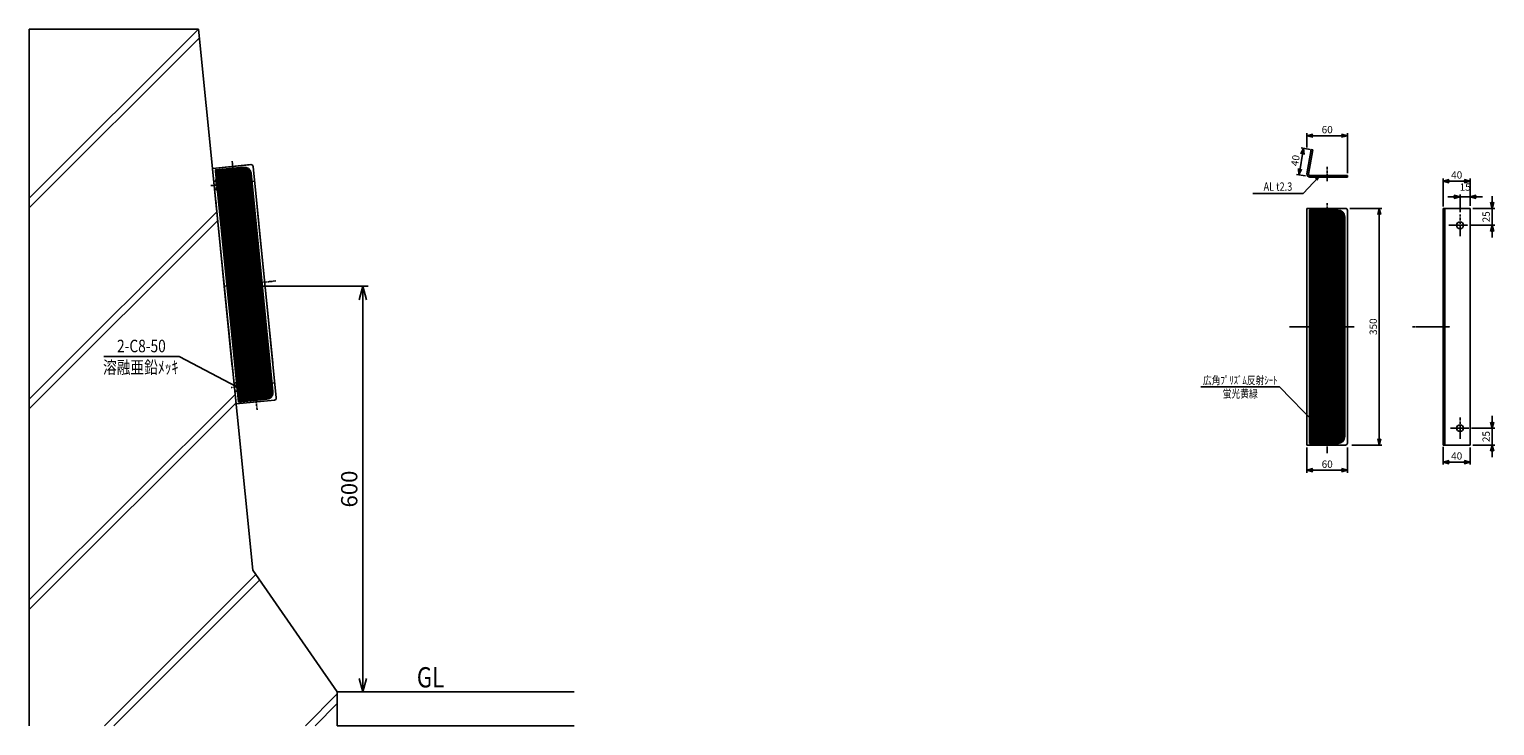
# Model space of a CAD drawing. Extents: x -866 to 1299, y 1872 to 2902.
import ezdxf
from ezdxf.enums import TextEntityAlignment as Align

# ---------------------------------------------------------------- set-up
doc = ezdxf.new("R2010")
doc.units = 0
doc.header["$MEASUREMENT"] = 0
doc.linetypes.add('CENTER', pattern=[2, 1.25, -0.25, 0.25, -0.25])
doc.linetypes.add('HIDDEN', pattern=[0.375, 0.25, -0.125])
doc.layers.get('0').update_dxf_attribs({"linetype": 'CONTINUOUS'})
doc.layers.get('DEFPOINTS').update_dxf_attribs({"linetype": 'CONTINUOUS'})
for name, color, linetype in [('NSLAY001', 7, 'CONTINUOUS'), ('NSLAY002', 1, 'CENTER'), ('NSLAY003', 4, 'HIDDEN')]:
    doc.layers.add(name, color=color, linetype=linetype)
doc.styles.add('DIM', font='romans.shx', dxfattribs={"width": 0.8, "bigfont": 'extfont.shx'})
doc.styles.get("Standard").update_dxf_attribs({"font": 'romans.shx', "bigfont": 'extfont.shx'})
doc.dimstyles.new('DIM-2', dxfattribs={"dimscale": 2, "dimtxt": 3, "dimasz": 2.5, "dimexe": 1, "dimexo": 1, "dimgap": 1, "dimtad": 1, "dimdec": 1, "dimdsep": 46, "dimtxsty": 'DIM', "dimblk": 'OPEN30', "dimcen": 0, "dimclrd": 3, "dimclre": 3, "dimclrt": 6, "dimadec": 1, "dimazin": 0, "dimtfac": 1, "dimtdec": 1, "dimtmove": 2, "dimatfit": 3, "dimldrblk": 'OPEN30', "dimfxl": 1, "dimtolj": 1, "dimtzin": 0, "dimarcsym": 0})
doc.dimstyles.new('DIM-3.6', dxfattribs={"dimscale": 3.6, "dimtxt": 3, "dimasz": 2.5, "dimexe": 1, "dimexo": 1, "dimgap": 1, "dimtad": 1, "dimdec": 1, "dimdsep": 46, "dimtxsty": 'DIM', "dimblk": 'OPEN30', "dimcen": 0, "dimclrd": 3, "dimclre": 3, "dimclrt": 6, "dimaunit": 1, "dimadec": 0, "dimazin": 0, "dimtfac": 1, "dimtdec": 1, "dimtmove": 2, "dimatfit": 3, "dimldrblk": 'OPEN30', "dimfxl": 1, "dimtolj": 1, "dimtzin": 0, "dimarcsym": 0})
doc.dimstyles.new('DIM-8', dxfattribs={"dimscale": 8, "dimtxt": 3, "dimasz": 2.5, "dimexe": 1, "dimexo": 1, "dimgap": 1, "dimtad": 1, "dimdec": 1, "dimdsep": 46, "dimtxsty": 'DIM', "dimblk": 'OPEN30', "dimcen": 0, "dimclrd": 3, "dimclre": 3, "dimclrt": 6, "dimaunit": 1, "dimadec": 0, "dimazin": 0, "dimtfac": 1, "dimtdec": 1, "dimtmove": 2, "dimatfit": 3, "dimldrblk": 'OPEN30', "dimfxl": 1, "dimtolj": 1, "dimtzin": 0, "dimarcsym": 0})

# ---------------------------------------------------------------- blocks, each defined once
blk = doc.blocks.new('_Open30')
at = {"color": 0, "lineweight": -2}
for p, q in [((-1, 0.27), (0, 0)), ((0, 0), (-1, -0.27)), ((0, 0), (-1, 0))]:
    blk.add_line(p, q, dxfattribs=at)
blk = doc.blocks.new('*D3')
at = {"layer": 'DEFPOINTS', "color": 0, "transparency": 16777216}
for p in [(1021.3, 2744.7), (1021.3, 2723.4), (1081.3, 2685.7)]:
    blk.add_point(p, dxfattribs=at)
at = {"layer": 'NSLAY001', "color": 8, "lineweight": -2, "transparency": 16777216}
for p, q in [((1021.3, 2727), (1021.3, 2748.3)), ((1072.3, 2744.7), (1030.3, 2744.7)), ((1081.3, 2689.3), (1081.3, 2748.3))]:
    blk.add_line(p, q, dxfattribs=at)
at = {"layer": 'NSLAY001', "color": 8, "lineweight": -2, "transparency": 16777216, "xscale": 9, "yscale": 9, "zscale": 9, "rotation": 180}
blk.add_blockref('_Open30', (1021.3, 2744.7), dxfattribs=at)
at = {"layer": 'NSLAY001', "color": 8, "lineweight": -2, "transparency": 16777216, "xscale": 9, "yscale": 9, "zscale": 9}
blk.add_blockref('_Open30', (1081.3, 2744.7), dxfattribs=at)
at = {"layer": 'NSLAY001', "color": 8, "transparency": 16777216, "insert": (1051.3, 2753.7), "char_height": 10.8, "attachment_point": 5, "style": 'DIM'}
blk.add_mtext('\\A1;60', dxfattribs=at)
blk = doc.blocks.new('*D4')
at = {"layer": 'DEFPOINTS', "color": 0, "transparency": 16777216}
for p in [(1081.1, 2637.2), (1084.3, 2287.2), (1128.3, 2287.2)]:
    blk.add_point(p, dxfattribs=at)
at = {"layer": 'NSLAY001', "color": 8, "lineweight": -2, "transparency": 16777216}
for p, q in [((1084.7, 2637.2), (1131.9, 2637.2)), ((1128.3, 2628.2), (1128.3, 2296.2)), ((1087.9, 2287.2), (1131.9, 2287.2))]:
    blk.add_line(p, q, dxfattribs=at)
at = {"layer": 'NSLAY001', "color": 8, "lineweight": -2, "transparency": 16777216, "xscale": 9, "yscale": 9, "zscale": 9}
for p, rotation in [((1128.3, 2637.2), 90), ((1128.3, 2287.2), 270)]:
    blk.add_blockref('_Open30', p, dxfattribs=dict(at, rotation=rotation))
at = {"layer": 'NSLAY001', "color": 8, "transparency": 16777216, "insert": (1119.3, 2462.2), "char_height": 10.8, "attachment_point": 5, "rotation": 90, "style": 'DIM'}
blk.add_mtext('\\A1;350', dxfattribs=at)
blk = doc.blocks.new('*D5')
at = {"layer": 'DEFPOINTS', "color": 0, "transparency": 16777216}
for p in [(1021.3, 2287.2), (1081.3, 2287.2), (1021.3, 2249.9)]:
    blk.add_point(p, dxfattribs=at)
at = {"layer": 'NSLAY001', "color": 8, "lineweight": -2, "transparency": 16777216}
for p, q in [((1021.3, 2283.6), (1021.3, 2246.3)), ((1081.3, 2283.6), (1081.3, 2246.3)), ((1072.3, 2249.9), (1030.3, 2249.9))]:
    blk.add_line(p, q, dxfattribs=at)
at = {"layer": 'NSLAY001', "color": 8, "lineweight": -2, "transparency": 16777216, "xscale": 9, "yscale": 9, "zscale": 9, "rotation": 180}
blk.add_blockref('_Open30', (1021.3, 2249.9), dxfattribs=at)
at = {"layer": 'NSLAY001', "color": 8, "lineweight": -2, "transparency": 16777216, "xscale": 9, "yscale": 9, "zscale": 9}
blk.add_blockref('_Open30', (1081.3, 2249.9), dxfattribs=at)
at = {"layer": 'NSLAY001', "color": 8, "transparency": 16777216, "insert": (1051.3, 2258.9), "char_height": 10.8, "attachment_point": 5, "style": 'DIM'}
blk.add_mtext('\\A1;60', dxfattribs=at)
blk = doc.blocks.new('*D15')
at = {"layer": 'DEFPOINTS', "color": 0, "transparency": 16777216}
for p in [(-578.1, 2522.1), (-373.5, 1922.1), (-339.8, 1922.1)]:
    blk.add_point(p, dxfattribs=at)
at = {"layer": 'NSLAY001', "color": 8, "lineweight": -2, "transparency": 16777216}
for p, q in [((-570.1, 2522.1), (-365.5, 2522.1)), ((-373.5, 2502.1), (-373.5, 1942.1)), ((-347.8, 1922.1), (-381.5, 1922.1))]:
    blk.add_line(p, q, dxfattribs=at)
at = {"layer": 'NSLAY001', "color": 8, "lineweight": -2, "transparency": 16777216, "xscale": 20, "yscale": 20, "zscale": 20}
for p, rotation in [((-373.5, 2522.1), 90), ((-373.5, 1922.1), 270)]:
    blk.add_blockref('_Open30', p, dxfattribs=dict(at, rotation=rotation))
at = {"layer": 'NSLAY001', "color": 8, "transparency": 16777216, "insert": (-393.5, 2222.1), "char_height": 24, "attachment_point": 5, "rotation": 90, "style": 'DIM'}
blk.add_mtext('\\A1;600', dxfattribs=at)
blk = doc.blocks.new('*D16')
at = {"layer": 'DEFPOINTS', "color": 0, "transparency": 16777216}
for p in [(1222.6, 2677.6), (1222.6, 2636.2), (1262.6, 2637.2)]:
    blk.add_point(p, dxfattribs=at)
at = {"layer": 'NSLAY001', "color": 8, "lineweight": -2, "transparency": 16777216}
for p, q in [((1222.6, 2639.8), (1222.6, 2681.2)), ((1253.6, 2677.6), (1231.6, 2677.6)), ((1262.6, 2640.8), (1262.6, 2681.2))]:
    blk.add_line(p, q, dxfattribs=at)
at = {"layer": 'NSLAY001', "color": 8, "lineweight": -2, "transparency": 16777216, "xscale": 9, "yscale": 9, "zscale": 9, "rotation": 180}
blk.add_blockref('_Open30', (1222.6, 2677.6), dxfattribs=at)
at = {"layer": 'NSLAY001', "color": 8, "lineweight": -2, "transparency": 16777216, "xscale": 9, "yscale": 9, "zscale": 9}
blk.add_blockref('_Open30', (1262.6, 2677.6), dxfattribs=at)
at = {"layer": 'NSLAY001', "color": 8, "transparency": 16777216, "insert": (1242.6, 2686.6), "char_height": 10.8, "attachment_point": 5, "style": 'DIM'}
blk.add_mtext('\\A1;40', dxfattribs=at)
blk = doc.blocks.new('*D17')
at = {"layer": 'DEFPOINTS', "color": 0, "transparency": 16777216}
for p in [(1262.6, 2637.2), (1259.3, 2612.2), (1295.1, 2612.2)]:
    blk.add_point(p, dxfattribs=at)
at = {"layer": 'NSLAY001', "color": 8, "lineweight": -2, "transparency": 16777216}
for p, q in [((1295.1, 2646.2), (1295.1, 2655.2)), ((1266.2, 2637.2), (1298.7, 2637.2)), ((1295.1, 2637.2), (1295.1, 2612.2)), ((1262.9, 2612.2), (1298.7, 2612.2)), ((1295.1, 2603.2), (1295.1, 2594.2))]:
    blk.add_line(p, q, dxfattribs=at)
at = {"layer": 'NSLAY001', "color": 8, "lineweight": -2, "transparency": 16777216, "xscale": 9, "yscale": 9, "zscale": 9}
for p, rotation in [((1295.1, 2637.2), 270), ((1295.1, 2612.2), 90)]:
    blk.add_blockref('_Open30', p, dxfattribs=dict(at, rotation=rotation))
at = {"layer": 'NSLAY001', "color": 8, "transparency": 16777216, "insert": (1286.1, 2624.7), "char_height": 10.8, "attachment_point": 5, "rotation": 90, "style": 'DIM'}
blk.add_mtext('\\A1;25', dxfattribs=at)
blk = doc.blocks.new('*D18')
at = {"layer": 'DEFPOINTS', "color": 0, "transparency": 16777216}
for p in [(1222.6, 2288.2), (1262.6, 2287.2), (1222.6, 2262)]:
    blk.add_point(p, dxfattribs=at)
at = {"layer": 'NSLAY001', "color": 8, "lineweight": -2, "transparency": 16777216}
for p, q in [((1222.6, 2284.6), (1222.6, 2258.4)), ((1262.6, 2283.6), (1262.6, 2258.4)), ((1253.6, 2262), (1231.6, 2262))]:
    blk.add_line(p, q, dxfattribs=at)
at = {"layer": 'NSLAY001', "color": 8, "lineweight": -2, "transparency": 16777216, "xscale": 9, "yscale": 9, "zscale": 9, "rotation": 180}
blk.add_blockref('_Open30', (1222.6, 2262), dxfattribs=at)
at = {"layer": 'NSLAY001', "color": 8, "lineweight": -2, "transparency": 16777216, "xscale": 9, "yscale": 9, "zscale": 9}
blk.add_blockref('_Open30', (1262.6, 2262), dxfattribs=at)
at = {"layer": 'NSLAY001', "color": 8, "transparency": 16777216, "insert": (1242.6, 2271), "char_height": 10.8, "attachment_point": 5, "style": 'DIM'}
blk.add_mtext('\\A1;40', dxfattribs=at)
blk = doc.blocks.new('*D19')
at = {"layer": 'DEFPOINTS', "color": 0, "transparency": 16777216}
for p in [(1261, 2312.2), (1295.1, 2312.2), (1262.6, 2287.2)]:
    blk.add_point(p, dxfattribs=at)
at = {"layer": 'NSLAY001', "color": 8, "lineweight": -2, "transparency": 16777216}
for p, q in [((1295.1, 2321.2), (1295.1, 2330.2)), ((1264.6, 2312.2), (1298.7, 2312.2)), ((1295.1, 2287.2), (1295.1, 2312.2)), ((1266.2, 2287.2), (1298.7, 2287.2)), ((1295.1, 2278.2), (1295.1, 2269.2))]:
    blk.add_line(p, q, dxfattribs=at)
at = {"layer": 'NSLAY001', "color": 8, "lineweight": -2, "transparency": 16777216, "xscale": 9, "yscale": 9, "zscale": 9}
for p, rotation in [((1295.1, 2312.2), 270), ((1295.1, 2287.2), 90)]:
    blk.add_blockref('_Open30', p, dxfattribs=dict(at, rotation=rotation))
at = {"layer": 'NSLAY001', "color": 8, "transparency": 16777216, "insert": (1286.1, 2299.7), "char_height": 10.8, "attachment_point": 5, "rotation": 90, "style": 'DIM'}
blk.add_mtext('\\A1;25', dxfattribs=at)
blk = doc.blocks.new('*D21')
at = {"layer": 'DEFPOINTS', "color": 0, "transparency": 16777216}
for p in [(1247.6, 2654.3), (1247.6, 2628.2), (1262.6, 2637.2)]:
    blk.add_point(p, dxfattribs=at)
at = {"layer": 'NSLAY001', "color": 8, "lineweight": -2, "transparency": 16777216}
for p, q in [((1238.6, 2654.3), (1229.6, 2654.3)), ((1247.6, 2631.8), (1247.6, 2657.9)), ((1262.6, 2654.3), (1247.6, 2654.3)), ((1262.6, 2640.8), (1262.6, 2657.9)), ((1271.6, 2654.3), (1280.6, 2654.3))]:
    blk.add_line(p, q, dxfattribs=at)
at = {"layer": 'NSLAY001', "color": 8, "lineweight": -2, "transparency": 16777216, "xscale": 9, "yscale": 9, "zscale": 9}
blk.add_blockref('_Open30', (1247.6, 2654.3), dxfattribs=at)
at = {"layer": 'NSLAY001', "color": 8, "lineweight": -2, "transparency": 16777216, "xscale": 9, "yscale": 9, "zscale": 9, "rotation": 180}
blk.add_blockref('_Open30', (1262.6, 2654.3), dxfattribs=at)
at = {"layer": 'NSLAY001', "color": 8, "transparency": 16777216, "insert": (1255.1, 2668.7), "char_height": 10.8, "attachment_point": 5, "style": 'DIM'}
blk.add_mtext('\\A1;15', dxfattribs=at)
blk = doc.blocks.new('*D22')
at = {"layer": 'DEFPOINTS', "color": 0, "transparency": 16777216}
for p in [(1029.7, 2723.9), (1009.6, 2686.7), (1022.9, 2684.5)]:
    blk.add_point(p, dxfattribs=at)
at = {"layer": 'NSLAY001', "color": 8, "lineweight": -2, "transparency": 16777216}
for p, q in [((1014.9, 2717.3), (1011.2, 2695.6)), ((1026.2, 2724.5), (1012.9, 2726.8)), ((1019.4, 2685.1), (1006.1, 2687.3))]:
    blk.add_line(p, q, dxfattribs=at)
at = {"layer": 'NSLAY001', "color": 8, "lineweight": -2, "transparency": 16777216, "xscale": 9, "yscale": 9, "zscale": 9}
for p, rotation in [((1016.4, 2726.2), 80.25254103279865), ((1009.6, 2686.7), 260.2525410327987)]:
    blk.add_blockref('_Open30', p, dxfattribs=dict(at, rotation=rotation))
at = {"layer": 'NSLAY001', "color": 8, "transparency": 16777216, "insert": (1004.2, 2708), "char_height": 10.8, "attachment_point": 5, "rotation": 80.2525, "style": 'DIM'}
blk.add_mtext('\\A1;40', dxfattribs=at)

msp = doc.modelspace()

# ---------------------------------------------------------------- hatches: boundary and pattern name
at = {"layer": 'NSLAY001'}
h = msp.add_hatch(dxfattribs=at)
h.set_pattern_fill('ANSI31', color=2, angle=5.7)
h.set_pattern_definition([(50.7, (-1448.73642, 1324.72602), (-0.096730026, 0.079172609), [])])
h.paths.add_polyline_path([(-565.42, 2696.69), (-549.5, 2698.28, -0.4142136), (-538.55, 2689.32), (-522.42, 2527.63), (-548.29, 2525.05)])
h.paths.add_polyline_path([(-591.29, 2694.11), (-565.42, 2696.69), (-548.29, 2525.05), (-574.16, 2522.46)])
h.paths.add_polyline_path([(-574.16, 2522.46), (-548.29, 2525.05), (-531.15, 2353.4), (-557.03, 2350.82)])
h.paths.add_polyline_path([(-548.29, 2525.05), (-522.42, 2527.63), (-506.28, 2365.93, -0.4142136), (-515.23, 2354.99), (-531.15, 2353.4)])
h = msp.add_hatch(dxfattribs=at)
h.set_pattern_fill('ANSI31', color=2)
h.set_pattern_definition([(45, (-192.30734, 0), (-0.0883883476, 0.0883883476), [])])
h.paths.add_polyline_path([(1051.25, 2634.65), (1025.25, 2634.65), (1025.25, 2462.15), (1051.25, 2462.15)])
h.paths.add_polyline_path([(1077.25, 2624.65, 0.4142136), (1067.25, 2634.65), (1051.25, 2634.65), (1051.25, 2462.15), (1077.25, 2462.15)])
h.paths.add_polyline_path([(1077.25, 2462.15), (1051.25, 2462.15), (1051.25, 2289.65), (1067.25, 2289.65, 0.4142136), (1077.25, 2299.65)])
h.paths.add_polyline_path([(1051.25, 2462.15), (1025.25, 2462.15), (1025.25, 2289.65), (1051.25, 2289.65)])

# ---------------------------------------------------------------- linework, layer by layer
at = {"layer": 'NSLAY001', "color": 8}
for p, q in [((-616.14, 2902.07), (-866.14, 2652.07)), ((-866.14, 2902.07), (-866.14, 1872.07)), ((-866.14, 2902.07), (-616.14, 2902.07)), ((-616.14, 2902.07), (-536.14, 2102.07)), ((-614.85, 2889.21), (-866.14, 2637.92)), ((-589.14, 2632.08), (-866.14, 2355.08)), ((-587.85, 2619.22), (-866.14, 2340.94)), ((-562.14, 2362.09), (-866.14, 2058.1)), ((-560.86, 2349.24), (-866.14, 2043.95)), ((-536.14, 2102.07), (-411.14, 1922.07)), ((-531.65, 2095.6), (-755.18, 1872.07)), ((-525.85, 2087.26), (-741.04, 1872.07)), ((-411.14, 1919.13), (-458.2, 1872.07)), ((-411.14, 1922.07), (-61.14, 1922.07)), ((-411.14, 1922.07), (-411.14, 1872.07)), ((-411.14, 1904.98), (-444.06, 1872.07)), ((-411.14, 1872.07), (-61.14, 1872.07))]:
    msp.add_line(p, q, dxfattribs=at)
at = {"layer": 'NSLAY001'}
for p, q in [((1021.29, 2688.4), (1027.61, 2724.25)), ((1023.55, 2688), (1029.87, 2723.85)), ((1029.87, 2723.85), (1027.61, 2724.25)), ((-560.76, 2347.93), (-595.42, 2695.21)), ((-560.76, 2347.93), (-595.42, 2695.21)), ((-595.35, 2696.22), (-538.8, 2701.86)), ((-565.67, 2699.18), (-595.35, 2696.22)), ((-591.29, 2694.11), (-549.5, 2698.28)), ((-589.85, 2696.77), (-541.49, 2701.59)), ((-565.67, 2699.18), (-555.72, 2700.17)), ((-501.35, 2356.88), (-535.52, 2699.17)), ((1081.25, 2685.7), (1025.85, 2685.7)), ((1081.25, 2683.4), (1081.25, 2685.7)), ((-593.04, 2671.32), (-533.5, 2677.27)), ((1081.25, 2683.4), (1025.85, 2683.4)), ((-588.13, 2622.18), (-590.78, 2648.68)), ((-588.13, 2622.18), (-590.78, 2648.68)), ((-588.13, 2622.18), (-590.78, 2648.68)), ((-588.13, 2622.18), (-590.78, 2648.68)), ((-528.43, 2628.13), (-531.07, 2654.64)), ((-528.43, 2628.13), (-531.07, 2654.64)), ((-528.43, 2628.13), (-531.07, 2654.64)), ((-528.43, 2628.13), (-531.07, 2654.64)), ((-588.13, 2622.18), (-566.22, 2402.67)), ((-528.43, 2628.13), (-506.52, 2408.63)), ((1021.25, 2287.15), (1021.25, 2637.15)), ((1051.25, 2637.15), (1021.25, 2637.15)), ((1021.43, 2637.15), (1078.25, 2637.15)), ((1025.25, 2634.65), (1067.25, 2634.65)), ((1026.95, 2637.15), (1075.55, 2637.15)), ((1051.25, 2637.15), (1061.25, 2637.15)), ((1081.25, 2290.15), (1081.25, 2634.15)), ((1222.56, 2287.15), (1222.56, 2637.15)), ((1222.56, 2637.15), (1262.56, 2637.15)), ((1224.86, 2287.15), (1224.86, 2637.15)), ((1262.56, 2287.15), (1262.56, 2637.15)), ((1262.56, 2287.15), (1262.56, 2637.15)), ((-580.62, 2546.94), (-575.66, 2497.19)), ((-508.44, 2427.92), (-505.8, 2401.41)), ((-508.44, 2427.92), (-505.8, 2401.41)), ((-508.44, 2427.92), (-505.8, 2401.41)), ((-508.44, 2427.92), (-505.8, 2401.41)), ((-568.15, 2421.96), (-565.5, 2395.45)), ((-568.15, 2421.96), (-565.5, 2395.45)), ((-568.15, 2421.96), (-565.5, 2395.45)), ((-568.15, 2421.96), (-565.5, 2395.45)), ((-562.72, 2372.86), (-503.21, 2379.01)), ((-560.76, 2347.93), (-504.04, 2353.59)), ((-557.03, 2350.82), (-515.23, 2354.99)), ((1021.25, 2287.15), (1078.25, 2287.15)), ((1025.25, 2289.65), (1067.25, 2289.65)), ((1222.56, 2287.15), (1262.56, 2287.15))]:
    msp.add_line(p, q, dxfattribs=at)
at = {"layer": 'NSLAY001', "color": 0, "ltscale": 3}
for p, q in [((-591.29, 2694.11), (-557.03, 2350.82)), ((-538.55, 2689.32), (-506.28, 2365.93)), ((1025.25, 2634.65), (1025.25, 2289.65)), ((1077.25, 2624.65), (1077.25, 2299.65))]:
    msp.add_line(p, q, dxfattribs=at)
at = {"layer": 'NSLAY001', "color": 251, "true_color": 0x636466}
for p, q in [((941.36, 2659.11), (1015.61, 2659.11)), ((-756.21, 2418.15), (-644.84, 2418.15)), ((864.56, 2373.04), (980.61, 2373.04))]:
    msp.add_line(p, q, dxfattribs=at)
at = {"layer": 'NSLAY001'}
for centre in [(1247.56, 2612.15), (1247.56, 2312.15)]:
    msp.add_circle(centre, 5, dxfattribs=at)
at = {"layer": 'NSLAY001', "ltscale": 3}
for centre, start, end in [((-548.51, 2688.33), 5.7, 95.7), ((1067.25, 2624.65), 0, 90), ((-516.23, 2364.94), 275.7, 5.7), ((1067.25, 2299.65), 270, 0)]:
    msp.add_arc(centre, 10, start, end, dxfattribs=at)
at = {"layer": 'NSLAY001'}
for centre, radius, start, end in [((-538.5, 2698.88), 3, 5.7, 95.7), ((1025.85, 2688), 4.6, 180, 270), ((1025.85, 2688), 2.3, 180, 270), ((1078.25, 2634.15), 3, 360, 90), ((-504.34, 2356.58), 3, 275.7, 5.7), ((1078.25, 2290.15), 3, 270, 360)]:
    msp.add_arc(centre, radius, start, end, dxfattribs=at)
at = {"layer": 'NSLAY002', "color": 251, "ltscale": 3, "true_color": 0x636466}
msp.add_line((-566.45, 2707.01), (-529.68, 2338.67), dxfattribs=at)
msp.add_line((-566.45, 2707.01), (-529.68, 2338.67), dxfattribs=at)
at = {"layer": 'NSLAY002', "color": 251, "ltscale": 3}
for p, q in [((1051.25, 2677.51), (1051.25, 2698.4)), ((1051.25, 2677.51), (1051.25, 2698.4)), ((1051.25, 2645.02), (1051.25, 2274.85)), ((1247.56, 2596.15), (1247.56, 2628.15)), ((1247.56, 2328.15), (1247.56, 2296.15))]:
    msp.add_line(p, q, dxfattribs=at)
at = {"layer": 'NSLAY002', "color": 8, "ltscale": 3}
for p, q in [((-567.39, 2674.02), (-598.01, 2670.8)), ((-537.05, 2375.38), (-567.7, 2372.37))]:
    msp.add_line(p, q, dxfattribs=at)
at = {"layer": 'NSLAY002', "color": 251, "linetype": 'CENTER', "ltscale": 2}
for p, q in [((1231.1, 2612.15), (1259.29, 2612.15)), ((995.52, 2462.15), (1091.25, 2462.15)), ((1177.49, 2462.15), (1232.56, 2462.15)), ((1233.21, 2312.15), (1260.97, 2312.15))]:
    msp.add_line(p, q, dxfattribs=at)
at = {"layer": 'NSLAY002', "color": 8, "linetype": 'CENTER', "ltscale": 3}
msp.add_line((-502.07, 2529.79), (-578.14, 2522.07), dxfattribs=at)
at = {"layer": 'NSLAY003', "color": 8, "ltscale": 3}
for p, q in [((-590.48, 2677.63), (-593.66, 2677.29)), ((-589.23, 2665.69), (-592.41, 2665.36)), ((-560.12, 2379.14), (-563.31, 2378.83)), ((-558.95, 2367.2), (-562.13, 2366.89))]:
    msp.add_line(p, q, dxfattribs=at)
at = {"layer": 'NSLAY003', "color": 8}
for p, q in [((-590.74, 2680.11), (-589.15, 2680.28)), ((-590.74, 2680.11), (-588.97, 2663.21)), ((-587.37, 2663.37), (-589.15, 2680.28)), ((-583.58, 2679.87), (-589.05, 2679.3)), ((-588.97, 2663.21), (-587.37, 2663.37)), ((-583.45, 2676.12), (-588.66, 2675.57)), ((-582.64, 2668.65), (-587.87, 2668.11)), ((-581.97, 2664.96), (-587.48, 2664.38)), ((-581.19, 2666.78), (-582.4, 2678.23)), ((-582.21, 2676.48), (-569.78, 2677.79)), ((-582.11, 2675.49), (-568.69, 2676.9)), ((-581.48, 2669.52), (-568.06, 2670.93)), ((-581.38, 2668.53), (-568.95, 2669.83)), ((-569.78, 2677.79), (-568.69, 2676.9)), ((-569.78, 2677.79), (-568.95, 2669.83)), ((-568.06, 2670.93), (-568.95, 2669.83)), ((-568.69, 2676.9), (-568.06, 2670.93)), ((-560.36, 2381.63), (-558.77, 2381.79)), ((-558.71, 2364.71), (-560.36, 2381.63)), ((-558.77, 2381.79), (-557.11, 2364.87)), ((-558.71, 2364.71), (-557.11, 2364.87)), ((-553.16, 2381.32), (-558.67, 2380.78)), ((-553.08, 2377.57), (-558.31, 2377.05)), ((-552.36, 2370.09), (-557.58, 2369.58)), ((-551.74, 2366.39), (-557.21, 2365.85)), ((-552.03, 2379.7), (-550.91, 2368.23)), ((-551.86, 2377.94), (-539.42, 2379.16)), ((-551.76, 2376.95), (-538.33, 2378.27)), ((-551.18, 2370.98), (-537.75, 2372.29)), ((-551.08, 2369.98), (-538.64, 2371.2)), ((-538.64, 2371.2), (-539.42, 2379.16)), ((-538.33, 2378.27), (-539.42, 2379.16)), ((-538.64, 2371.2), (-537.75, 2372.29)), ((-537.75, 2372.29), (-538.33, 2378.27))]:
    msp.add_line(p, q, dxfattribs=at)
for centre, radius, start, end in [((-584.5, 2677.96), 2.12, 299.8297, 64.2252), ((-588, 2671.85), 6.24, 329.1272, 43.1413), ((-583.34, 2666.62), 2.15, 309.3959, 71.1946), ((-554.17, 2379.42), 2.15, 300.4054, 62.2041), ((-557.68, 2373.36), 6.24, 328.4587, 42.4728), ((-553.03, 2368.08), 2.12, 307.3748, 71.7703)]:
    msp.add_arc(centre, radius, start, end, dxfattribs=at)

# ---------------------------------------------------------------- texts
at = {"layer": 'NSLAY001', "color": 251, "true_color": 0x636466, "width": 0.8}
for s, height, p in [('AL t2.3', 12.375, (978.48, 2669.42)), ('2-C8-50', 18.562, (-700.52, 2433.62)), ('溶融亜鉛ﾒｯｷ', 18.562, (-701.56, 2402.13)), ('広角ﾌﾟﾘｽﾞﾑ反射ｼｰﾄ', 11.88, (922.81, 2382.94)), ('蛍光黄緑', 11.88, (922.81, 2363.14))]:
    msp.add_text(s, height=height, dxfattribs=at).set_placement(p, align=Align.MIDDLE_CENTER)
at = {"layer": 'NSLAY001', "color": 8, "width": 0.8}
msp.add_text('GL', height=30, dxfattribs=at).set_placement((-293.62, 1928.68))

# ---------------------------------------------------------------- dimensions: what is measured, and where the dimension line sits
at = {"layer": 'NSLAY001'}
for base, p1, p2, angle, dimstyle, picture, middle in [((1021.25, 2744.71), (1081.25, 2685.7), (1021.25, 2723.4), 180, 'DIM-3.6', '*D3', (1051.25, 2753.71)), ((1222.56, 2677.59), (1262.56, 2637.15), (1222.56, 2636.15), 180, 'DIM-3.6', '*D16', (1242.56, 2686.59)), ((1247.56, 2654.28), (1262.56, 2637.15), (1247.56, 2628.15), 180, 'DIM-3.6', '*D21', (1255.06, 2668.68)), ((1295.13, 2612.15), (1262.56, 2637.15), (1259.29, 2612.15), 90, 'DIM-3.6', '*D17', (1286.13, 2624.65)), ((1128.27, 2287.15), (1081.08, 2637.15), (1084.27, 2287.15), 90, 'DIM-3.6', '*D4', (1119.27, 2462.15)), ((-373.54, 1922.07), (-578.14, 2522.07), (-339.78, 1922.07), 90, 'DIM-8', '*D15', (-393.54, 2222.07)), ((1295.13, 2312.15), (1262.56, 2287.15), (1260.97, 2312.15), 270, 'DIM-3.6', '*D19', (1286.13, 2299.65)), ((1021.25, 2249.85), (1081.25, 2287.15), (1021.25, 2287.15), 0, 'DIM-3.6', '*D5', (1051.25, 2258.85)), ((1222.56, 2262.03), (1262.56, 2287.15), (1222.56, 2288.15), 180, 'DIM-3.6', '*D18', (1242.56, 2271.03))]:
    dim = msp.add_linear_dim(base=base, p1=p1, p2=p2, angle=angle, dimstyle=dimstyle, override={"dimclrd": 8, "dimclre": 8, "dimclrt": 8}, dxfattribs=at)
    dim.commit()
    dim.dimension.update_dxf_attribs({"geometry": picture, "text_midpoint": middle})
dim = msp.add_aligned_dim(p1=(1029.7, 2723.88), p2=(1022.93, 2684.45), distance=-13.48, dimstyle='DIM-3.6', override={"dimclrd": 8, "dimclre": 8, "dimclrt": 8}, dxfattribs=at)
dim.commit()
dim.dimension.update_dxf_attribs({"geometry": '*D22', "text_midpoint": (1004.16, 2707.97)})

# ---------------------------------------------------------------- leaders
at = {"layer": 'NSLAY001', "color": 251, "true_color": 0x636466}
for points in [[(1038.3, 2683.4), (1015.61, 2659.11)], [(-559.53, 2373.17), (-644.84, 2418.15)], [(1033.34, 2318.95), (980.61, 2373.04)]]:
    msp.add_leader(points, dimstyle='DIM-2', override={"dimgap": 1, "dimtad": 0, "dimclrd": 251}, dxfattribs=at)

doc.saveas('drawing.dxf')
